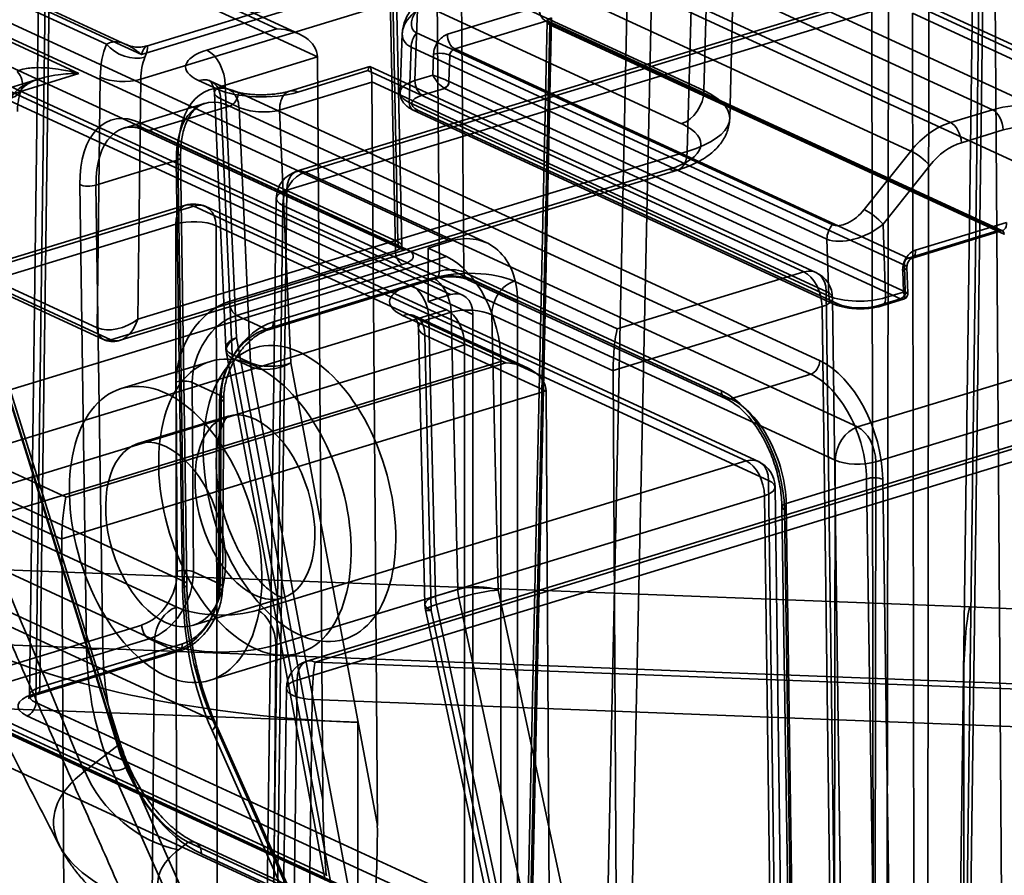
# Model space of a CAD drawing. Units: millimetres. Extents: x -186 to 614, y -812 to 212.
# Drawn here: x 291 to 308, y 154 to 169 of the extents above; entities that cross this region are included whole.
import ezdxf

# ---------------------------------------------------------------- set-up
doc = ezdxf.new("R2010")
doc.units = ezdxf.units.MM
doc.layers.add('1', color=7, linetype='Continuous', true_color=0xffffff)

msp = doc.modelspace()

# ---------------------------------------------------------------- linework, layer by layer
at = {"layer": '1', "color": 30, "linetype": 'Continuous', "lineweight": 35}
for p, q in [((297.413, 164.911), (297.111, 179.54)), ((297.068, 179.379), (297.369, 164.754)), ((297.48, 164.841), (297.179, 179.47)), ((298.136, 164.4), (298.01, 178.945)), ((298.432, 178.931), (298.559, 164.382)), ((291.194, 157.167), (291.456, 176.942)), ((291.272, 176.799), (291.009, 157.022)), ((291.384, 176.678), (291.122, 156.903)), ((307.922, 150.514), (307.75, 174.814)), ((302.73, 167.536), (289.848, 173.479)), ((289.334, 172.963), (302.343, 166.962)), ((283.914, 172.336), (292.955, 168.165)), ((292.7, 168.335), (284.04, 172.33)), ((292.351, 168.344), (284.147, 172.129)), ((291.87, 167.833), (282.828, 172.004)), ((302.842, 171.727), (302.73, 167.536)), ((292.955, 168.165), (303.184, 171.29)), ((302.892, 171.32), (293.043, 168.311)), ((295.311, 168.612), (289.883, 171.116)), ((295.691, 168.524), (289.922, 171.185)), ((303.179, 167.051), (303.29, 171.252)), ((289.955, 170.921), (296.014, 168.125)), ((302.553, 170.671), (292.945, 167.735)), ((307.744, 167.205), (300.104, 170.729)), ((308.718, 167.157), (301.057, 170.691)), ((302.442, 166.48), (302.553, 170.671)), ((299.375, 170.506), (307.015, 166.982)), ((306.325, 166.487), (298.669, 170.019)), ((305.912, 150.081), (305.939, 169.964)), ((306.642, 169.937), (306.611, 146.64)), ((307.277, 146.333), (307.584, 169.503)), ((305.821, 169.241), (295.654, 166.135)), ((305.967, 169.226), (295.8, 166.12)), ((301.401, 169.235), (301.029, 151.991)), ((315.568, 164.797), (305.967, 169.226)), ((315.778, 164.788), (306.176, 169.217)), ((307.399, 169.36), (307.137, 149.582)), ((307.511, 169.239), (307.249, 149.464)), ((301.451, 151.965), (301.823, 169.209)), ((301.823, 169.209), (309.593, 165.625)), ((295.484, 165.806), (305.651, 168.912)), ((297.71, 167.711), (297.755, 168.946)), ((299.858, 168.998), (298.276, 168.515)), ((305.651, 168.912), (305.678, 149.226)), ((306.355, 168.885), (315.956, 164.456)), ((306.382, 149.198), (306.355, 168.885)), ((298.402, 168.262), (299.984, 168.745)), ((300.007, 168.737), (299.637, 151.524)), ((299.711, 151.588), (300.081, 168.801)), ((299.984, 168.745), (307.863, 165.111)), ((307.907, 165.108), (300.025, 168.744)), ((294.095, 168.24), (295.311, 168.612)), ((297.489, 168.531), (297.452, 167.507)), ((297.737, 168.539), (304.961, 165.207)), ((300.052, 168.682), (299.682, 151.469)), ((307.951, 165.039), (300.052, 168.682)), ((297.644, 168.289), (297.609, 167.331)), ((304.868, 164.956), (297.644, 168.289)), ((306.281, 164.627), (298.402, 168.262)), ((296.015, 168.121), (294.411, 167.631)), ((296.109, 155.204), (296.015, 168.121)), ((298.034, 168.17), (298.02, 167.806)), ((298.298, 167.694), (298.315, 168.15)), ((298.315, 168.15), (306.214, 164.506)), ((282.27, 167.99), (292.189, 163.414)), ((296.923, 167.953), (295.527, 167.527)), ((296.889, 167.884), (295.673, 167.512)), ((304.468, 164.388), (296.889, 167.884)), ((304.677, 164.378), (296.928, 167.953)), ((282.377, 167.788), (292.296, 163.213)), ((292.422, 163.207), (282.503, 167.783)), ((291.197, 167.747), (285.108, 165.886)), ((285.401, 165.857), (291.87, 167.833)), ((292.189, 163.414), (292.241, 167.77)), ((292.945, 167.735), (292.895, 163.563)), ((294.265, 167.566), (293.95, 167.712)), ((294.475, 167.557), (294.159, 167.702)), ((295.358, 167.194), (296.961, 167.684)), ((296.961, 167.688), (304.856, 164.047)), ((297.056, 154.767), (296.961, 167.684)), ((298.02, 167.806), (297.71, 167.711)), ((306.227, 164.037), (298.302, 167.693)), ((294.411, 167.631), (294.606, 163.24)), ((304.742, 162.845), (294.642, 167.504)), ((297.836, 167.458), (298.224, 167.576)), ((298.224, 167.576), (306.149, 163.92)), ((294.225, 167.501), (294.422, 163.073)), ((294.534, 162.952), (294.337, 167.391)), ((294.337, 167.391), (294.653, 167.245)), ((294.052, 167.313), (292.655, 166.886)), ((293.091, 166.841), (294.487, 167.268)), ((294.487, 167.268), (304.587, 162.609)), ((294.653, 167.245), (294.85, 162.807)), ((295.553, 162.804), (295.358, 167.194)), ((297.609, 167.331), (304.903, 163.967)), ((297.681, 167.197), (304.974, 163.833)), ((305.058, 163.829), (297.765, 167.193)), ((307.015, 166.982), (307.744, 167.205)), ((292.936, 166.976), (297.413, 164.911)), ((293.007, 166.845), (297.484, 164.78)), ((297.568, 164.776), (293.091, 166.841)), ((307.933, 166.854), (307.204, 166.631)), ((292.895, 163.563), (302.442, 166.48)), ((305.514, 165.468), (306.325, 166.487)), ((293.563, 166.322), (292.167, 165.895)), ((293.672, 158.894), (293.563, 166.322)), ((293.592, 166.43), (293.701, 159.003)), ((293.746, 158.956), (293.637, 166.383)), ((302.126, 166.17), (292.424, 163.206)), ((292.589, 163.197), (302.272, 166.155)), ((306.654, 166.235), (305.843, 165.215)), ((295.8, 166.12), (305.401, 161.691)), ((292.004, 157.857), (291.886, 165.903)), ((292.167, 165.895), (292.285, 157.849)), ((295.222, 146.031), (295.484, 165.806)), ((295.3, 165.663), (295.038, 145.876)), ((293.721, 165.544), (284.456, 162.713)), ((293.867, 165.53), (284.602, 162.699)), ((303.467, 161.101), (293.867, 165.53)), ((303.677, 161.092), (294.077, 165.52)), ((295.412, 165.542), (295.128, 144.137)), ((305.013, 161.113), (295.412, 165.542)), ((284.286, 162.385), (293.552, 165.216)), ((293.552, 165.216), (293.579, 145.529)), ((294.255, 165.189), (303.855, 160.76)), ((294.284, 143.879), (294.255, 165.189)), ((305.843, 165.215), (305.888, 163.939)), ((307.863, 165.111), (306.281, 164.627)), ((306.407, 164.764), (307.99, 165.247)), ((304.903, 163.967), (304.868, 164.956)), ((306.34, 164.621), (307.922, 165.105)), ((305.401, 161.691), (315.568, 164.797)), ((297.369, 164.754), (294.483, 163.872)), ((294.609, 163.63), (297.495, 164.512)), ((306.214, 164.506), (306.23, 164.035)), ((306.274, 164.015), (306.258, 164.466)), ((298.01, 164.275), (295.124, 163.393)), ((295.182, 163.387), (298.069, 164.269)), ((295.25, 163.518), (298.136, 164.4)), ((297.638, 164.159), (298.025, 164.278)), ((298.559, 164.382), (303.035, 162.317)), ((301.225, 163.397), (304.468, 164.388)), ((306.198, 164.033), (306.185, 164.41)), ((316.995, 164.086), (295.83, 157.62)), ((298.63, 164.251), (303.107, 162.186)), ((303.19, 162.183), (298.714, 164.248)), ((299.433, 164.223), (301.225, 163.397)), ((315.884, 164.192), (305.717, 161.086)), ((317.141, 164.072), (295.976, 157.605)), ((304.856, 164.047), (305.044, 149.815)), ((305.156, 149.697), (304.968, 163.931)), ((306.149, 163.92), (305.762, 163.802)), ((305.82, 163.796), (306.201, 163.912)), ((305.888, 163.939), (306.198, 164.033)), ((295.661, 157.291), (316.825, 163.758)), ((304.784, 163.783), (301.152, 162.673)), ((304.972, 149.551), (304.784, 163.783)), ((295.124, 163.393), (294.609, 163.63)), ((299.286, 162.804), (297.494, 163.631)), ((299.666, 162.716), (297.703, 163.622)), ((298.341, 163.685), (297.953, 163.567)), ((298.454, 158.867), (298.341, 163.685)), ((301.152, 162.669), (299.045, 163.641)), ((299.045, 163.641), (299.157, 158.856)), ((297.769, 163.413), (297.882, 158.607)), ((297.953, 163.567), (298.066, 158.749)), ((294.606, 163.24), (296.109, 155.204)), ((297.994, 158.501), (297.881, 163.286)), ((297.881, 163.286), (299.989, 162.314)), ((294.43, 163.003), (296.15, 153.808)), ((294.85, 162.807), (294.534, 162.952)), ((291.646, 160.47), (299.286, 162.804)), ((296.26, 153.697), (294.542, 162.883)), ((294.542, 162.883), (294.858, 162.737)), ((294.858, 162.737), (296.576, 153.552)), ((297.056, 154.767), (295.553, 162.804)), ((284.602, 162.699), (293.571, 158.561)), ((301.233, 149.149), (301.152, 162.669)), ((304.587, 162.609), (303.19, 162.183)), ((290.59, 162.413), (292.541, 156.161)), ((292.553, 156.159), (290.602, 162.411)), ((292.595, 156.175), (290.644, 162.427)), ((293.559, 162.473), (293.578, 159.182)), ((293.86, 159.173), (293.84, 162.464)), ((293.84, 162.464), (294.342, 162.232)), ((299.989, 162.318), (291.574, 159.747)), ((294.342, 162.232), (294.322, 158.96)), ((300.069, 148.793), (299.989, 162.314)), ((293.183, 157.987), (284.214, 162.125)), ((294.293, 158.852), (294.313, 162.125)), ((294.367, 158.911), (294.387, 162.184)), ((289.854, 161.297), (291.646, 160.47)), ((294.978, 158.507), (303.467, 161.101)), ((304.984, 139.59), (305.013, 161.113)), ((305.717, 161.086), (305.688, 139.563)), ((291.574, 159.743), (289.466, 160.715)), ((293.701, 159.003), (290.024, 160.7)), ((303.855, 160.76), (304.139, 139.333)), ((304.16, 160.363), (305.557, 160.789)), ((305.557, 160.789), (305.666, 153.362)), ((305.947, 153.354), (305.838, 160.782)), ((303.783, 160.496), (295.293, 157.902)), ((304.067, 139.069), (303.783, 160.496)), ((304.251, 139.215), (303.967, 160.644)), ((304.278, 152.317), (304.16, 160.363)), ((304.087, 160.301), (304.205, 152.256)), ((304.131, 160.254), (304.249, 152.208)), ((307.347, 158.565), (275.716, 159.783)), ((291.654, 146.222), (291.574, 159.743)), ((288.331, 159.551), (292.004, 157.857)), ((294.322, 158.96), (293.86, 159.173)), ((298.066, 158.749), (298.454, 158.867)), ((299.157, 158.856), (301.233, 149.149)), ((298.472, 158.723), (298.084, 158.604)), ((300.699, 148.301), (298.472, 158.723)), ((275.614, 158.483), (307.245, 157.264)), ((297.893, 158.515), (300.13, 148.052)), ((300.069, 148.793), (297.994, 158.501)), ((298.084, 158.604), (300.312, 148.183)), ((290.533, 158.285), (294.197, 156.595)), ((292.962, 158.249), (290.488, 157.493)), ((290.614, 157.251), (293.089, 158.007)), ((291.194, 157.167), (293.669, 157.923)), ((292.997, 136.411), (293.183, 157.987)), ((293.089, 158.007), (293.542, 157.798)), ((293.542, 157.798), (291.068, 157.042)), ((291.126, 157.036), (293.601, 157.792)), ((295.293, 157.902), (295.108, 136.332)), ((295.976, 157.605), (308.604, 157.119)), ((292.441, 155.732), (288.777, 157.422)), ((296.716, 156.558), (275.614, 157.371)), ((295.377, 135.886), (295.661, 157.291)), ((307.245, 157.264), (307.245, 135.02)), ((295.476, 157.148), (295.193, 135.741)), ((291.122, 156.903), (305.912, 150.081)), ((295.925, 156.955), (295.642, 135.556)), ((308.553, 156.469), (295.925, 156.955)), ((296.169, 153.909), (290.008, 156.752)), ((290.044, 156.635), (296.275, 153.761)), ((290.081, 156.653), (296.406, 153.735)), ((305.757, 149.849), (290.967, 156.672)), ((294.197, 156.595), (296.314, 151.829)), ((296.357, 151.789), (294.239, 156.555)), ((296.716, 135.426), (296.716, 156.558)), ((296.3, 151.65), (294.183, 156.416)), ((291.972, 155.709), (292.553, 156.159)), ((295.229, 149.459), (292.441, 155.732)), ((292.708, 155.795), (295.495, 149.522)), ((293.77, 154.474), (293.602, 154.343)), ((300.416, 151.408), (293.77, 154.474)), ((300.541, 151.403), (293.896, 154.468)), ((294.003, 154.272), (300.648, 151.206))]:
    msp.add_line(p, q, dxfattribs=at)
at = {"layer": '1', "color": 254, "linetype": 'Continuous', "lineweight": 35}
for p, q in [((298.328, 164.919), (274.342, 175.984)), ((298.956, 164.891), (274.97, 175.956)), ((274.342, 175.057), (298.328, 163.992)), ((298.538, 163.983), (274.551, 175.048)), ((275.505, 174.949), (299.492, 163.884)), ((298.716, 163.647), (274.73, 174.712)), ((298.328, 164.919), (297.94, 164.801)), ((297.94, 163.874), (297.94, 164.801)), ((298.256, 164.655), (297.94, 164.801)), ((279.641, 158.968), (298.256, 164.655)), ((298.328, 163.992), (297.94, 163.874)), ((297.94, 163.874), (298.256, 163.728)), ((299.492, 153.226), (299.492, 163.884)), ((298.256, 163.728), (279.641, 158.041)), ((298.716, 152.989), (298.716, 163.647)), ((298.86, 152.59), (276.136, 163.072)), ((279.957, 157.432), (298.572, 163.119)), ((298.572, 147.826), (298.572, 163.119)), ((298.085, 152.353), (275.361, 162.835)), ((299.203, 162.828), (280.588, 157.141)), ((294.154, 162.831), (292.603, 162.357)), ((299.203, 147.535), (299.203, 162.828)), ((294.447, 161.875), (292.895, 161.401)), ((293.86, 158.245), (295.411, 158.719)), ((294.152, 157.289), (295.703, 157.762))]:
    msp.add_line(p, q, dxfattribs=at)
at = {"layer": '1', "color": 30, "linetype": 'Continuous', "lineweight": 35}
for centre, start, end in [((295.8, 165.656), 106.9896, 179.2407), ((293.867, 165.066), 65.2365, 106.9896), ((304.468, 163.924), 0.7585, 65.2365), ((294.921, 163.095), 182.5452, 190.594), ((303.467, 160.638), 0.7585, 65.2365), ((298.382, 158.619), 181.3476, 192.0666), ((295.976, 157.142), 106.9896, 179.2407)]:
    msp.add_arc(centre, 0.5, start, end, dxfattribs=at)
for centre, major_axis, ratio, start_param, end_param in [((298.197, 168.728), (0.687, 0.308), 0.555727, 2.000598, 3.571395), ((298.057, 168.908), (0.368, 0.334), 0.528865, 1.791785, 3.362581), ((299.984, 168.93), (-0.058, 0.191), 0.585049, 1.037161, 2.660317), ((299.975, 168.657), (0.0562, 0.0836), 0.650213, 5.404724, 6.958067), ((300.207, 168.733), (0.2, -0.004), 0.422661, 2.262062, 3.833772), ((295.311, 168.148), (-0.703, 0.048), 0.657108, 3.194937, 4.757007), ((297.877, 168.36), (-0.126, -0.272), 0.718873, 4.355604, 5.282899), ((298.266, 168.241), (0.142, 0.265), 0.697917, 0.612279, 2.183076), ((298.402, 168.447), (-0.058, 0.191), 0.585049, 1.037161, 2.660317), ((293.188, 167.309), (-0.438, 1.435), 0.585049, 0.604003, 1.072068), ((292.738, 168.463), (0.459, -0.198), 0.667507, 4.04545, 5.616246), ((294.726, 167.949), (1.001, 0.001), 0.375314, 2.253029, 3.823825), ((294.095, 167.777), (-0.146, 0.478), 0.585049, 4.231114, 5.80191), ((298.16, 168.102), (-0.2, 0.007), 0.412528, 3.839014, 5.409811), ((298.392, 168.174), (0.0562, 0.0836), 0.650213, 0.674881, 2.245678), ((293.576, 167.428), (0.292, -0.956), 0.585049, 3.745595, 4.21366), ((295.698, 168.267), (-0.151, 0.477), 0.582202, 4.224441, 4.233156), ((296.889, 167.42), (0.036, 0.533), 0.117063, 5.247009, 6.809078), ((290.412, 167.752), (-0.459, 0.198), 0.667507, 2.474653, 4.04545), ((292.629, 167.889), (0.5, -0.006), 0.387908, 3.829279, 5.400075), ((293.95, 167.248), (-0.209, -0.454), 0.718873, 2.193667, 3.712103), ((297.275, 167.54), (-0.149, 0.476), 0.580925, 1.077386, 1.086135), ((298.152, 167.497), (-0.7, 0.007), 0.386172, 5.39987, 6.970667), ((297.836, 167.643), (-0.058, 0.191), 0.585049, 1.037161, 2.660317), ((298.147, 167.738), (-0.197, 0.078), 0.106815, 3.876772, 5.447568), ((298.147, 167.738), (-0.134, 0.166), 0.33243, 0.905156, 2.475952), ((298.221, 167.67), (-0.0474, -0.0881), 0.69824, 0.614152, 2.184948), ((298.224, 167.669), (0.0419, 0.0908), 0.718873, 3.712103, 5.282899), ((298.302, 167.785), (-0.0292, 0.0956), 0.585049, 2.607957, 2.660317), ((294.665, 165.935), (-0.527, 1.616), 0.578359, 5.791004, 7.3618), ((294.726, 167.486), (-0.501, 0.021), 0.344127, 5.40759, 6.978387), ((294.265, 167.103), (-0.209, -0.454), 0.718873, 2.193667, 3.712103), ((295.042, 167.803), (1.001, 0.001), 0.375314, 3.823825, 5.394621), ((294.487, 167.453), (-0.084, -0.182), 0.718873, 0.57051, 2.15876), ((295.673, 167.049), (0.146, -0.478), 0.585049, 2.660317, 4.231114), ((298.224, 167.762), (-0.058, 0.191), 0.585049, 2.607957, 2.660317), ((302.343, 167.426), (-0.209, -0.454), 0.718873, 0.57051, 2.123853), ((301.179, 167.07), (-2, 0.013), 0.375933, 2.256583, 3.827075), ((294.51, 165.885), (-0.469, 1.425), 0.577447, 5.789589, 7.360385), ((298.152, 167.312), (-0.5, 0), 0.375523, 5.396405, 6.967201), ((307.81, 165.042), (0.841, 2.142), 0.734844, 5.25771, 6.811053), ((295.042, 167.34), (-0.501, 0.021), 0.344127, 0.695201, 2.265998), ((297.765, 167.379), (-0.084, -0.182), 0.718873, 5.282899, 6.853696), ((307.744, 166.927), (-0.088, 0.287), 0.585049, 4.283473, 5.80191), ((292.959, 165.408), (-0.527, 1.616), 0.578359, 5.791004, 7.3618), ((293.114, 165.458), (-0.469, 1.425), 0.577447, 5.789589, 7.360385), ((307.999, 164.97), (0.715, 1.87), 0.737027, 5.2508, 6.804143), ((293.091, 167.027), (0.084, 0.182), 0.718873, 2.15876, 3.712103), ((301.179, 166.607), (-1.5, 0), 0.375307, 2.254114, 3.824605), ((307.055, 165.573), (0.555, 1.394), 0.733656, 0.531498, 1.174999), ((307.015, 166.704), (0.088, -0.287), 0.585049, 1.141881, 2.660317), ((302.126, 166.634), (-0.146, 0.478), 0.585049, 2.660317, 4.21366), ((306.465, 166.307), (0.235, -0.187), 0.265261, 0.870946, 2.399861), ((307.244, 165.501), (0.429, 1.122), 0.737027, 0.520958, 1.164459), ((293.437, 166.38), (0.2, 0.003), 0.385573, 5.38993, 6.960727), ((295.8, 165.656), (-0.146, 0.478), 0.585049, 5.80191, 7.36398), ((295.8, 165.656), (-0.209, -0.454), 0.718873, 3.712103, 5.274173), ((292.041, 165.953), (-0.2, -0.003), 0.385573, 0.677541, 2.248338), ((295.8, 165.656), (0.5, -0.007), 0.376558, 2.258941, 3.829661), ((293.867, 165.066), (0.146, -0.478), 0.585049, 2.660317, 4.222387), ((293.867, 165.066), (0.209, 0.454), 0.718873, 5.291626, 6.853696), ((305.261, 165.585), (0.344, 0.348), 0.545943, 3.336768, 4.907565), ((305.654, 165.288), (0.235, -0.187), 0.265261, 0.870946, 2.399861), ((293.867, 165.066), (0.5, 0.001), 0.386769, 0.682641, 2.253362), ((305.401, 165.405), (0.67, 0.327), 0.538692, 3.57667, 5.147466), ((305.101, 165.027), (-0.126, -0.272), 0.718873, 4.355604, 5.282899), ((307.863, 165.296), (0.058, -0.191), 0.585049, 5.80191, 7.425066), ((307.873, 165.013), (0.0211, 0.0988), 0.762063, 5.129876, 6.68322), ((297.18, 164.843), (-0.3, 0.004), 0.372586, 2.25896, 3.829604), ((297.568, 164.962), (0.084, 0.182), 0.718873, 2.15876, 3.712103), ((297.18, 164.658), (0.5, 0), 0.375355, 5.395535, 6.966179), ((297.495, 164.698), (0.058, -0.191), 0.585049, 4.23984, 5.80191), ((306.417, 164.481), (0.107, 0.281), 0.737027, 0.520958, 2.091754), ((306.291, 164.53), (0.0211, 0.0988), 0.762063, 0.400034, 1.970831), ((306.281, 164.813), (0.058, -0.191), 0.585049, 5.80191, 7.425066), ((298.326, 164.315), (-0.3, 0.002), 0.364533, 3.82666, 5.397304), ((304.468, 163.924), (-0.209, -0.454), 0.718873, 2.150033, 3.712103), ((306.059, 164.459), (0.2, 0.007), 0.337282, 5.382999, 6.953795), ((298.01, 164.46), (-0.058, 0.191), 0.585049, 2.660317, 4.222387), ((298.326, 164.129), (0.5, 0), 0.375466, 0.683105, 2.253749), ((298.657, 163.986), (-1, 0), 0.375466, 3.825113, 5.395909), ((298.025, 163.814), (-0.146, 0.478), 0.585049, 4.26602, 5.80191), ((298.714, 164.433), (0.084, 0.182), 0.718873, 2.15876, 3.712103), ((304.468, 163.924), (-0.146, 0.478), 0.585049, 4.23984, 5.80191), ((298.269, 163.868), (-1, 0), 0.375466, 5.395909, 6.966706), ((297.638, 163.696), (-0.146, 0.478), 0.585049, 4.26602, 5.80191), ((299.433, 163.76), (0.209, 0.454), 0.718873, 0.57051, 2.141307), ((304.468, 163.924), (0.5, 0.007), 0.374223, 5.390589, 6.961309), ((305.058, 164.014), (-0.084, -0.182), 0.718873, 5.282899, 6.853696), ((305.446, 164.133), (0.7, 0.007), 0.364689, 3.821415, 5.392212), ((305.762, 163.987), (0.058, -0.191), 0.585049, 5.80191, 7.425066), ((306.149, 164.013), (-0.0419, -0.0908), 0.718873, 0.57051, 2.141307), ((306.149, 164.106), (0.058, -0.191), 0.585049, 5.80191, 5.85427), ((306.153, 164.012), (-0.0359, -0.0933), 0.737536, 0.522962, 2.093759), ((306.072, 164.082), (-0.14, 0.164), 0.359005, 2.558257, 4.129053), ((306.072, 164.082), (-0.202, 0.067), 0.039391, 2.255957, 3.826754), ((306.227, 164.129), (-0.0292, 0.0956), 0.585049, 2.660317, 2.712677), ((294.49, 162.757), (0.491, 1.095), 0.72211, 0.562806, 2.133602), ((294.609, 163.816), (0.058, -0.191), 0.585049, 4.23984, 5.80191), ((298.657, 163.523), (-0.5, 0.013), 0.400397, 3.835672, 5.406468), ((305.446, 163.948), (-0.5, 0), 0.375523, 0.684016, 2.254812), ((294.616, 162.701), (0.407, 0.913), 0.722748, 0.561239, 2.132035), ((297.494, 163.168), (-0.209, -0.454), 0.718873, 2.141307, 3.712103), ((292.577, 163.532), (-0.5, 0.004), 0.382942, 0.685989, 0.703446), ((292.422, 163.485), (-0.126, -0.272), 0.718873, 5.282899, 6.853696), ((292.579, 163.717), (0.489, 0.205), 0.553437, 3.610793, 5.164136), ((292.424, 163.484), (0.122, 0.274), 0.708555, 2.132079, 3.702571), ((292.579, 163.717), (0.107, 0.526), 0.641169, 2.994904, 4.548248), ((295.244, 162.409), (0.514, 1.084), 0.715559, 0.577998, 2.148794), ((295.124, 163.578), (-0.058, 0.191), 0.585049, 2.660317, 4.222387), ((298.269, 163.405), (-0.5, 0.013), 0.400397, 5.406468, 6.977264), ((301.225, 162.933), (0.036, 0.533), 0.117063, 0.525893, 2.087963), ((295.117, 162.469), (0.43, 0.903), 0.714887, 0.579469, 2.150265), ((294.921, 163.095), (0.5, 0.022), 0.405524, 2.236568, 3.807364), ((294.921, 163.095), (0.491, 0.092), 0.48832, 2.173568, 3.744364), ((292.577, 163.254), (-0.2, 0), 0.375477, 0.68365, 0.701115), ((294.921, 163.095), (0.209, 0.454), 0.718873, 2.193667, 2.349666), ((295.237, 162.949), (-0.5, -0.022), 0.405524, 0.665771, 2.236568), ((295.237, 162.949), (0.209, 0.454), 0.718873, 2.193667, 2.349666), ((295.237, 162.949), (0.491, 0.092), 0.48832, 3.744364, 5.31516), ((299.286, 162.341), (-0.703, 0.048), 0.657108, 3.194937, 4.757007), ((304.587, 162.795), (-0.084, -0.182), 0.718873, 0.57051, 2.15876), ((304.765, 161.277), (-0.527, 1.616), 0.578359, 4.220208, 5.791004), ((301.542, 162.788), (0.207, 0.457), 0.722934, 2.128647, 2.137351), ((304.61, 161.226), (-0.469, 1.425), 0.577447, 4.218792, 5.789589), ((293.685, 162.416), (0.2, 0.001), 0.369132, 0.680917, 2.251714), ((294.187, 162.185), (-0.2, 0.001), 0.381678, 2.256176, 3.826973), ((299.596, 162.194), (0.211, 0.458), 0.724307, 5.285906, 5.294569), ((303.19, 162.368), (0.084, 0.182), 0.718873, 2.15876, 3.712103), ((303.058, 160.749), (-0.527, 1.616), 0.578359, 4.220208, 5.791004), ((303.213, 160.799), (-0.469, 1.425), 0.577447, 4.218792, 5.789589), ((305.401, 161.227), (-0.209, -0.454), 0.718873, 3.712103, 5.274173), ((305.401, 161.227), (-0.146, 0.478), 0.585049, 4.23984, 5.80191), ((303.467, 160.638), (0.209, 0.454), 0.718873, 5.291626, 6.853696), ((303.467, 160.638), (0.146, -0.478), 0.585049, 1.098248, 2.660317), ((305.401, 161.227), (0.5, -0.001), 0.364012, 3.825255, 5.395975), ((303.467, 160.638), (0.5, 0.007), 0.374223, 5.390589, 6.961309), ((305.683, 160.731), (-0.2, -0.003), 0.385573, 3.819134, 5.38993), ((291.646, 160.007), (0.036, 0.533), 0.117063, 0.525893, 2.087963), ((304.287, 160.304), (0.2, 0.003), 0.385573, 2.248338, 3.819134), ((291.957, 159.86), (0.2, 0.454), 0.720252, 2.116681, 2.125458), ((292.958, 158.993), (0.327, 0.73), 0.72211, 3.704399, 5.275195), ((293.084, 158.936), (0.411, 0.912), 0.721469, 3.705957, 5.276753), ((293.705, 159.126), (0.2, 0.001), 0.369132, 0.680917, 2.251714), ((293.547, 158.723), (0.426, 0.905), 0.716228, 3.71811, 5.288906), ((293.546, 158.953), (0.2, 0.003), 0.385573, 5.38993, 6.960727), ((298.975, 160.724), (2.848, 6.175), 0.718873, 2.15876, 2.578637), ((294.167, 158.912), (-0.2, 0.001), 0.381678, 2.256176, 3.826973), ((293.673, 158.663), (0.343, 0.723), 0.715559, 3.71959, 5.290387), ((299.101, 160.666), (-2.932, -6.356), 0.718873, 5.300353, 5.72023), ((298.77, 158.738), (-0.5, -0.012), 0.350102, 3.816183, 5.386979), ((298.77, 158.738), (-0.146, 0.478), 0.585049, 1.124428, 1.424622), ((298.77, 158.738), (0.489, 0.105), 0.118126, 0.630036, 2.200832), ((298.382, 158.619), (-0.5, -0.012), 0.350102, 5.386979, 6.957775), ((298.382, 158.619), (0.146, -0.478), 0.585049, 4.26602, 4.566214), ((293.571, 158.098), (0.209, 0.454), 0.718873, 0.57051, 2.123853), ((294.346, 158.798), (1, 0), 0.375466, 3.824698, 5.395342), ((294.978, 158.044), (0.146, -0.478), 0.585049, 1.098248, 2.660317), ((298.382, 158.619), (0.489, 0.105), 0.118126, 2.200832, 3.771628), ((307.347, 157.638), (0.039, 0.999), 0.094628, 0.386675, 1.957472), ((304.182, 146.987), (-31, 0), 0.375419, 3.824717, 4.610115), ((293.089, 158.192), (0.058, -0.191), 0.585049, 4.23984, 5.80191), ((297.737, 160.292), (10, 0), 0.375419, 3.824717, 4.610115), ((294.346, 158.335), (-1.5, 0.004), 0.369938, 0.684232, 2.254876), ((293.542, 157.983), (-0.058, 0.191), 0.585049, 2.660317, 4.222387), ((292.159, 157.907), (0.2, 0.003), 0.385573, 3.819134, 5.38993), ((296.657, 159.375), (-2.513, -5.448), 0.718873, 5.300353, 5.72023), ((296.783, 159.317), (2.429, 5.267), 0.718873, 2.15876, 2.578637), ((295.976, 157.142), (-0.146, 0.478), 0.585049, 5.80191, 7.36398), ((295.976, 157.142), (-0.019, -0.5), 0.094628, 3.528268, 5.099064), ((295.976, 157.142), (0.5, -0.007), 0.376558, 2.258941, 4.615097), ((304.182, 146.061), (30, 0), 0.375419, 0.683124, 1.468522), ((291.51, 157.023), (0.5, 0.003), 0.374893, 2.251992, 3.822712), ((291.068, 157.227), (-0.058, 0.191), 0.585049, 2.660317, 4.222387), ((291.51, 156.838), (-0.7, 0), 0.375391, 5.395561, 6.966281), ((290.967, 156.857), (0.084, 0.182), 0.718873, 3.712103, 5.274173), ((294.056, 156.474), (0.183, 0.081), 0.587868, 5.188809, 6.759606), ((292.308, 156.085), (0.286, 0.089), 0.018409, 5.730108, 6.900081), ((293.984, 156.388), (-0.898, 2.174), 0.610323, 1.425424, 2.55889), ((293.751, 156.313), (-0.745, 1.916), 0.576099, 1.42879, 2.562256), ((292.582, 155.853), (0.183, 0.081), 0.587868, 3.618013, 5.188809), ((296.425, 155.058), (-0.037, 2.336), 0.134348, 1.506286, 2.08267), ((296.74, 154.912), (-0.037, 2.336), 0.134348, 4.071495, 4.647879), ((293.77, 154.196), (0.126, 0.272), 0.718873, 5.300353, 6.853696)]:
    msp.add_ellipse(centre, major_axis=major_axis, ratio=ratio, start_param=start_param, end_param=end_param, dxfattribs=at)
at = {"layer": '1', "color": 254, "linetype": 'Continuous', "lineweight": 35}
for centre, major_axis, ratio, start_param, end_param in [((298.328, 163.529), (0.628, 1.362), 0.718873, 5.282899, 6.853696), ((298.256, 163.265), (-0.438, 1.435), 0.585049, 4.231114, 5.80191), ((298.328, 163.529), (-0.209, -0.454), 0.718873, 2.141307, 3.712103), ((298.256, 163.265), (0.146, -0.478), 0.585049, 1.089521, 2.660317)]:
    msp.add_ellipse(centre, major_axis=major_axis, ratio=ratio, start_param=start_param, end_param=end_param, dxfattribs=at)
for centre, major_axis in [((295.704, 160.534), (0.774, -2.534)), ((294.929, 160.297), (-0.774, 2.534)), ((293.377, 159.823), (-0.774, 2.534)), ((294.929, 160.297), (-0.482, 1.578)), ((293.377, 159.823), (-0.482, 1.578))]:
    msp.add_ellipse(centre, major_axis=major_axis, ratio=0.585049, dxfattribs=at)
at = {"layer": '1', "color": 30, "linetype": 'Continuous', "lineweight": 35}
for points, knots in [([(297.718, 169.041), (297.702, 169.023), (297.659, 168.971), (297.598, 168.88), (297.543, 168.773), (297.508, 168.668), (297.493, 168.589), (297.49, 168.545), (297.49, 168.534)], [0, 0, 0, 0, 0.123349, 0.344213, 0.566018, 0.758686, 0.938685, 1, 1, 1, 1]), ([(300.024, 168.744), (300.022, 168.745), (300.014, 168.75), (300.004, 168.76), (300.004, 168.763), (300.007, 168.752), (300.007, 168.741), (300.007, 168.737)], [0, 0, 0, 0, 0.10938, 0.440017, 0.689973, 0.898849, 1, 1, 1, 1]), ([(292.351, 168.344), (292.387, 168.366), (292.421, 168.376), (292.504, 168.389), (292.55, 168.384), (292.667, 168.355), (292.735, 168.322), (292.852, 168.247), (292.902, 168.21), (292.953, 168.167), (292.954, 168.166), (292.955, 168.165)], [0, 0, 0, 0, 0.151463, 0.151463, 0.380043, 0.380043, 0.732401, 0.732401, 0.994442, 0.994442, 1, 1, 1, 1]), ([(293.044, 168.311), (293.039, 168.31), (293.007, 168.301), (292.945, 168.29), (292.854, 168.291), (292.772, 168.307), (292.722, 168.326), (292.702, 168.335)], [0, 0, 0, 0, 0.040449, 0.289685, 0.541862, 0.810691, 1, 1, 1, 1]), ([(292.955, 168.165), (292.956, 168.166), (292.956, 168.167), (292.974, 168.211), (292.991, 168.246), (293.028, 168.304), (293.048, 168.32), (293.064, 168.301), (293.067, 168.28), (293.057, 168.232), (293.055, 168.224), (293.045, 168.189), (293.034, 168.156), (293.018, 168.118)], [0, 0, 0, 0, 0.004606, 0.004606, 0.261104, 0.261104, 0.606794, 0.606794, 0.835786, 0.835786, 0.878919, 0.878919, 1, 1, 1, 1]), ([(291.87, 167.833), (291.867, 167.834), (291.865, 167.835), (291.763, 167.862), (291.662, 167.884), (291.429, 167.923), (291.296, 167.936), (291.086, 167.936), (291.005, 167.931), (290.882, 167.906), (290.836, 167.892), (290.799, 167.871)], [0, 0, 0, 0, 0.005558, 0.005558, 0.267599, 0.267599, 0.619957, 0.619957, 0.848537, 0.848537, 1, 1, 1, 1]), ([(290.691, 167.407), (290.707, 167.445), (290.735, 167.483), (290.78, 167.529), (290.793, 167.541), (290.878, 167.611), (290.967, 167.66), (291.201, 167.756), (291.356, 167.793), (291.627, 167.829), (291.745, 167.836), (291.865, 167.833), (291.867, 167.833), (291.87, 167.833)], [0, 0, 0, 0, 0.121081, 0.121081, 0.164214, 0.164214, 0.393206, 0.393206, 0.738896, 0.738896, 0.995394, 0.995394, 1, 1, 1, 1]), ([(290.87, 167.549), (290.869, 167.549), (290.871, 167.552), (290.884, 167.57), (290.911, 167.599), (290.955, 167.634), (291.013, 167.671), (291.081, 167.706), (291.143, 167.73), (291.182, 167.742), (291.192, 167.745)], [0, 0, 0, 0, 0.104235, 0.218472, 0.339669, 0.476294, 0.633487, 0.782179, 0.944255, 1, 1, 1, 1]), ([(294.159, 167.702), (294.152, 167.705), (294.139, 167.712), (294.129, 167.718), (294.132, 167.717), (294.147, 167.703), (294.173, 167.672), (294.201, 167.62), (294.22, 167.559), (294.224, 167.517), (294.225, 167.5)], [0, 0, 0, 0, 0.084479, 0.203229, 0.320088, 0.438356, 0.577572, 0.728966, 0.894298, 1, 1, 1, 1]), ([(290.802, 167.172), (290.803, 167.192), (290.804, 167.249), (290.813, 167.338), (290.83, 167.431), (290.85, 167.503), (290.865, 167.54), (290.871, 167.554)], [0, 0, 0, 0, 0.124663, 0.363985, 0.600181, 0.833121, 1, 1, 1, 1]), ([(295.527, 167.527), (295.515, 167.523), (295.48, 167.513), (295.413, 167.498), (295.324, 167.483), (295.224, 167.471), (295.117, 167.465), (295.007, 167.464), (294.898, 167.468), (294.793, 167.478), (294.696, 167.493), (294.611, 167.511), (294.541, 167.53), (294.498, 167.546), (294.48, 167.554), (294.475, 167.557)], [0, 0, 0, 0, 0.04432, 0.123272, 0.204998, 0.289501, 0.375897, 0.463377, 0.55119, 0.638415, 0.72429, 0.808052, 0.888928, 0.966244, 1, 1, 1, 1]), ([(297.452, 167.509), (297.452, 167.505), (297.452, 167.477), (297.458, 167.427), (297.484, 167.365), (297.521, 167.31), (297.57, 167.263), (297.624, 167.226), (297.663, 167.205), (297.681, 167.197)], [0, 0, 0, 0, 0.029866, 0.193287, 0.349861, 0.506924, 0.673359, 0.858958, 1, 1, 1, 1]), ([(293.637, 166.383), (293.637, 166.409), (293.637, 166.483), (293.644, 166.602), (293.663, 166.734), (293.691, 166.855), (293.727, 166.964), (293.771, 167.059), (293.822, 167.14), (293.878, 167.207), (293.938, 167.259), (293.997, 167.293), (294.036, 167.309), (294.054, 167.314)], [0, 0, 0, 0, 0.050423, 0.146854, 0.242903, 0.338536, 0.433846, 0.52906, 0.624514, 0.720986, 0.819806, 0.922972, 1, 1, 1, 1]), ([(302.272, 166.155), (302.3, 166.164), (302.381, 166.19), (302.51, 166.24), (302.656, 166.31), (302.785, 166.389), (302.893, 166.474), (302.98, 166.561), (303.051, 166.653), (303.107, 166.75), (303.148, 166.852), (303.172, 166.953), (303.178, 167.019), (303.179, 167.05)], [0, 0, 0, 0, 0.058157, 0.173064, 0.290925, 0.412175, 0.51396, 0.60758, 0.694674, 0.777183, 0.856709, 0.934504, 1, 1, 1, 1]), ([(292.656, 166.887), (292.664, 166.889), (292.698, 166.898), (292.758, 166.905), (292.842, 166.9), (292.924, 166.88), (292.981, 166.857), (293.007, 166.845)], [0, 0, 0, 0, 0.079414, 0.344213, 0.569371, 0.808807, 1, 1, 1, 1]), ([(307.922, 165.105), (307.923, 165.105), (307.924, 165.105), (307.916, 165.104), (307.909, 165.107), (307.907, 165.108)], [0, 0, 0, 0, 0.205535, 0.71578, 1, 1, 1, 1]), ([(297.484, 164.78), (297.49, 164.777), (297.501, 164.771), (297.51, 164.765), (297.505, 164.768), (297.49, 164.789), (297.481, 164.819), (297.48, 164.836), (297.48, 164.84)], [0, 0, 0, 0, 0.129505, 0.314247, 0.495954, 0.710924, 0.943586, 1, 1, 1, 1]), ([(306.258, 164.466), (306.258, 164.471), (306.259, 164.486), (306.263, 164.515), (306.276, 164.551), (306.295, 164.583), (306.316, 164.607), (306.333, 164.619), (306.338, 164.621), (306.34, 164.621)], [0, 0, 0, 0, 0.080633, 0.229488, 0.382984, 0.538262, 0.692849, 0.84858, 1, 1, 1, 1]), ([(298.069, 164.269), (298.078, 164.272), (298.106, 164.279), (298.161, 164.291), (298.234, 164.299), (298.314, 164.303), (298.395, 164.301), (298.473, 164.293), (298.542, 164.281), (298.595, 164.266), (298.62, 164.256), (298.63, 164.251)], [0, 0, 0, 0, 0.06269, 0.177067, 0.295643, 0.417654, 0.541212, 0.664501, 0.785563, 0.902604, 1, 1, 1, 1]), ([(306.195, 163.911), (306.204, 163.913), (306.225, 163.921), (306.253, 163.944), (306.271, 163.978), (306.275, 164.004), (306.274, 164.016), (306.274, 164.017)], [0, 0, 0, 0, 0.198014, 0.458769, 0.745212, 0.970614, 1, 1, 1, 1]), ([(304.974, 163.833), (304.989, 163.826), (305.034, 163.807), (305.115, 163.782), (305.219, 163.761), (305.326, 163.748), (305.435, 163.744), (305.544, 163.747), (305.651, 163.758), (305.743, 163.775), (305.798, 163.789), (305.82, 163.796)], [0, 0, 0, 0, 0.066333, 0.194218, 0.317918, 0.438155, 0.556504, 0.674287, 0.792531, 0.912268, 1, 1, 1, 1]), ([(297.703, 163.622), (297.696, 163.625), (297.683, 163.631), (297.673, 163.638), (297.676, 163.636), (297.691, 163.623), (297.716, 163.592), (297.745, 163.54), (297.764, 163.476), (297.768, 163.432), (297.769, 163.413)], [0, 0, 0, 0, 0.083214, 0.200195, 0.315231, 0.43159, 0.568482, 0.717257, 0.879715, 1, 1, 1, 1]), ([(294.387, 162.184), (294.387, 162.204), (294.389, 162.265), (294.4, 162.369), (294.427, 162.496), (294.466, 162.622), (294.517, 162.746), (294.579, 162.864), (294.651, 162.975), (294.732, 163.077), (294.819, 163.168), (294.91, 163.246), (295.005, 163.31), (295.096, 163.357), (295.155, 163.379), (295.182, 163.387)], [0, 0, 0, 0, 0.040963, 0.121776, 0.202729, 0.283753, 0.364829, 0.445908, 0.526916, 0.60778, 0.688453, 0.768917, 0.849214, 0.929456, 1, 1, 1, 1]), ([(292.302, 163.21), (292.327, 163.199), (292.375, 163.183), (292.452, 163.175), (292.524, 163.18), (292.57, 163.191), (292.591, 163.197)], [0, 0, 0, 0, 0.266138, 0.521865, 0.778024, 1, 1, 1, 1]), ([(303.107, 162.186), (303.122, 162.179), (303.168, 162.156), (303.247, 162.108), (303.341, 162.035), (303.436, 161.947), (303.528, 161.846), (303.616, 161.731), (303.7, 161.605), (303.779, 161.469), (303.85, 161.325), (303.913, 161.174), (303.968, 161.018), (304.013, 160.859), (304.047, 160.699), (304.072, 160.541), (304.083, 160.408), (304.086, 160.33), (304.087, 160.301)], [0, 0, 0, 0, 0.03385, 0.099832, 0.165592, 0.231279, 0.297057, 0.363032, 0.429232, 0.495641, 0.562224, 0.628934, 0.69572, 0.762528, 0.829294, 0.895956, 0.962461, 1, 1, 1, 1]), ([(294.239, 156.555), (294.219, 156.599), (294.163, 156.73), (294.079, 156.955), (293.991, 157.232), (293.916, 157.518), (293.854, 157.812), (293.806, 158.115), (293.771, 158.424), (293.752, 158.705), (293.747, 158.884), (293.746, 158.956)], [0, 0, 0, 0, 0.063538, 0.185791, 0.307984, 0.430096, 0.552146, 0.67415, 0.796122, 0.918073, 1, 1, 1, 1]), ([(293.601, 157.792), (293.622, 157.799), (293.681, 157.819), (293.774, 157.864), (293.878, 157.932), (293.975, 158.014), (294.065, 158.109), (294.146, 158.215), (294.216, 158.33), (294.274, 158.453), (294.32, 158.581), (294.351, 158.711), (294.365, 158.822), (294.367, 158.888), (294.367, 158.911)], [0, 0, 0, 0, 0.05167, 0.139952, 0.228898, 0.318604, 0.408715, 0.498972, 0.589287, 0.679675, 0.770198, 0.860908, 0.951872, 1, 1, 1, 1]), ([(291.009, 157.021), (291.009, 157.017), (291.008, 157.002), (291.001, 156.981), (290.993, 156.971), (290.997, 156.976), (291.016, 156.99), (291.05, 157.008), (291.09, 157.024), (291.118, 157.033), (291.126, 157.036)], [0, 0, 0, 0, 0.060495, 0.217014, 0.354863, 0.493934, 0.633561, 0.779778, 0.935684, 1, 1, 1, 1]), ([(293.896, 154.468), (293.876, 154.478), (293.816, 154.507), (293.714, 154.566), (293.592, 154.652), (293.47, 154.752), (293.351, 154.866), (293.235, 154.993), (293.124, 155.131), (293.019, 155.279), (292.92, 155.436), (292.829, 155.6), (292.747, 155.77), (292.674, 155.944), (292.625, 156.08), (292.6, 156.157), (292.595, 156.175)], [0, 0, 0, 0, 0.042185, 0.124277, 0.205823, 0.286744, 0.367034, 0.446633, 0.525451, 0.603401, 0.680409, 0.756423, 0.831421, 0.905414, 0.978442, 1, 1, 1, 1]), ([(291.527, 154.422), (291.544, 154.388), (291.596, 154.292), (291.691, 154.14), (291.817, 153.967), (291.959, 153.798), (292.116, 153.638), (292.285, 153.488), (292.468, 153.346), (292.669, 153.21), (292.887, 153.081), (293.063, 152.99), (293.169, 152.941), (293.193, 152.929), (293.197, 152.928)], [0, 0, 0, 0, 0.049514, 0.140217, 0.232923, 0.330937, 0.427999, 0.526114, 0.6282, 0.734973, 0.847072, 0.96466, 0.995483, 1, 1, 1, 1]), ([(293.602, 154.343), (293.294, 154.112), (293.186, 153.85), (293.337, 153.34), (293.584, 153.093), (294.027, 152.894)], [0, 0, 0, 0, 0.5, 0.5, 1, 1, 1, 1])]:
    msp.add_open_spline(points, degree=3, knots=knots, dxfattribs=at)
for points, degree in [([(292.296, 163.213), (292.299, 163.211), (292.302, 163.21)], 2), ([(291.961, 155.701), (291.142, 157.653), (290.323, 159.605), (289.504, 161.557)], 3), ([(288.843, 159.644), (291.529, 154.419)], 1), ([(292.651, 153.52), (290.534, 158.283)], 1), ([(291.565, 151.149), (288.777, 157.422)], 1), ([(292.635, 153.527), (291.332, 154.11), (291.052, 155.012), (291.961, 155.701)], 3), ([(291.972, 155.709), (292.26, 155.022), (292.922, 154.467), (293.602, 154.343)], 3), ([(296.172, 153.889), (296.171, 153.896), (296.17, 153.903), (296.169, 153.909)], 3)]:
    msp.add_open_spline(points, degree=degree, dxfattribs=at)
at = {"layer": '1', "color": 254, "linetype": 'Continuous', "lineweight": 35}
for points, knots in [([(294.256, 161.068), (294.256, 161.094), (294.257, 161.168), (294.264, 161.285), (294.28, 161.412), (294.302, 161.526), (294.328, 161.625), (294.357, 161.707), (294.387, 161.774), (294.415, 161.823), (294.439, 161.857), (294.457, 161.877), (294.466, 161.884), (294.464, 161.882), (294.454, 161.877), (294.448, 161.875), (294.446, 161.875)], [0, 0, 0, 0, 0.039635, 0.115929, 0.191386, 0.265912, 0.339576, 0.412572, 0.485271, 0.558197, 0.632064, 0.70815, 0.788447, 0.876341, 0.978875, 1, 1, 1, 1]), ([(295.411, 158.719), (295.414, 158.72), (295.422, 158.722), (295.433, 158.722), (295.428, 158.722), (295.409, 158.726), (295.377, 158.736), (295.331, 158.756), (295.273, 158.788), (295.207, 158.834), (295.133, 158.893), (295.054, 158.967), (294.972, 159.056), (294.888, 159.158), (294.805, 159.274), (294.723, 159.403), (294.644, 159.543), (294.57, 159.692), (294.502, 159.85), (294.44, 160.014), (294.387, 160.182), (294.342, 160.353), (294.306, 160.523), (294.28, 160.692), (294.263, 160.856), (294.257, 160.98), (294.256, 161.05), (294.256, 161.068)], [0, 0, 0, 0, 0.030631, 0.090228, 0.135024, 0.175791, 0.214173, 0.25435, 0.293261, 0.331722, 0.370205, 0.408915, 0.44803, 0.487634, 0.527743, 0.568333, 0.609354, 0.650738, 0.692409, 0.734285, 0.776282, 0.818313, 0.860273, 0.90207, 0.943621, 0.984851, 1, 1, 1, 1])]:
    msp.add_open_spline(points, degree=3, knots=knots, dxfattribs=at)

doc.saveas('drawing.dxf')
